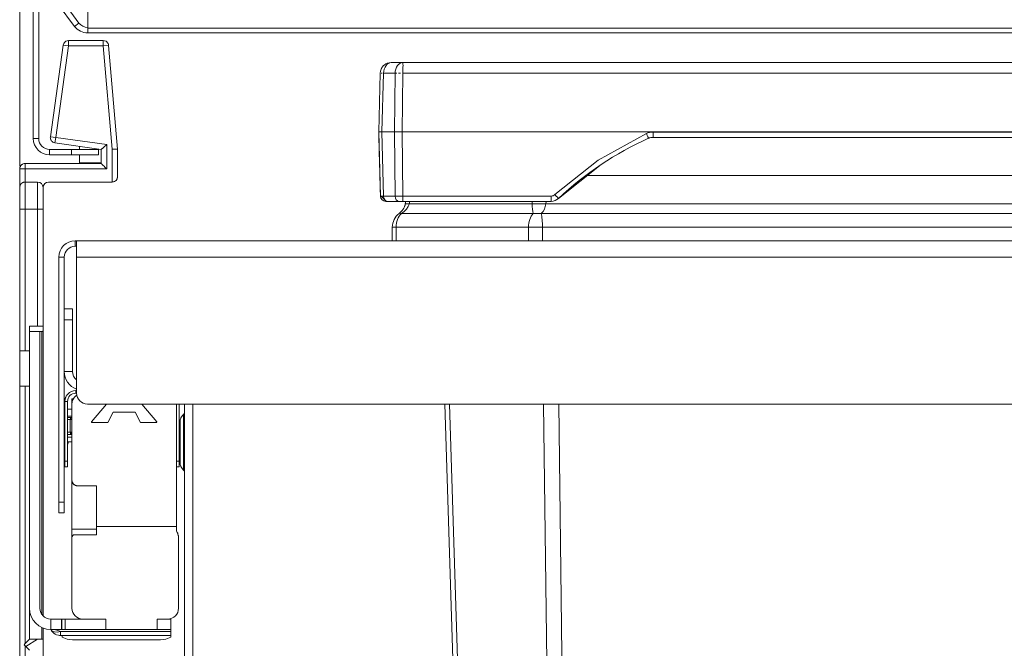
# Model space of a CAD drawing. Units: millimetres. Extents: x -559 to 520, y -493 to 752.
# Drawn here: x -558 to -378, y 505 to 621 of the extents above; entities that cross this region are included whole.
import ezdxf
from ezdxf.enums import TextEntityAlignment as Align

# ---------------------------------------------------------------- set-up
doc = ezdxf.new("R2010")
doc.units = ezdxf.units.MM
doc.header["$LTSCALE"] = 5
doc.linetypes.add('AUSGEZOGEN', pattern=[0])
doc.layers.add('Layer6', color=18, linetype='Continuous', true_color=0x000000)
doc.layers.add('Layer9', color=18, linetype='Continuous', true_color=0x000000)
doc.styles.add('Arial', font='arial.ttf')
doc.dimstyles.new('ISO-25', dxfattribs={"dimtxt": 2.5, "dimasz": 2.5, "dimexe": 1.25, "dimexo": 0.625, "dimtad": 1, "dimtxsty": 'Standard', "dimcen": 2.5, "dimadec": 0, "dimazin": 0, "dimtfac": 1, "dimtmove": 0, "dimatfit": 3, "dimfxl": 1, "dimarcsym": 0})

# ---------------------------------------------------------------- blocks, each defined once
blk = doc.blocks.new('8010151 Rahmen silber 400_400_1a_nNn01')
at = {"layer": 'Layer9', "color": 18, "linetype": 'AUSGEZOGEN', "lineweight": 18, "true_color": 0x000000}
for p, q in [((-548.3, 579), (-548.3, 580)), ((-548.05, 580), (-548.3, 580)), ((-206.95, 580), (-548.05, 580)), ((-548.05, 577), (-548.05, 580)), ((-548.3, 579), (-548.05, 579)), ((-550.3, 577), (-551.3, 577)), ((-551.3, 577), (-551.3, 532)), ((-550.3, 532), (-550.3, 577)), ((-206.95, 577), (-548.05, 577)), ((-548.05, 577), (-548.05, 552)), ((-548.8, 567.5), (-550.3, 567.5)), ((-548.8, 565.5), (-548.8, 567.5)), ((-550.3, 565.5), (-548.8, 565.5)), ((-550.3, 565.5), (-550.3, 556)), ((-548.8, 556), (-548.8, 565.5)), ((-550.3, 556), (-548.8, 556)), ((-549.31, 552.16), (-549.4, 552.1)), ((-548.2, 552.5), (-548.2, 552)), ((-548.05, 552.5), (-548.2, 552.5)), ((-550.18, 550.77), (-550.2, 550.5)), ((-550.2, 550.5), (-549.7, 550.5)), ((-550.2, 550.5), (-550.2, 539.5)), ((-550.16, 550.89), (-550.18, 550.77)), ((-550.13, 551.03), (-550.16, 550.89)), ((-550.05, 551.27), (-550.13, 551.03)), ((-550.04, 551.29), (-550.05, 551.27)), ((-549.86, 551.61), (-549.89, 551.57)), ((-549.86, 551.61), (-549.89, 551.57)), ((-549.84, 551.65), (-549.86, 551.61)), ((-549.7, 539.5), (-549.7, 550.5)), ((-549.61, 551.91), (-549.62, 551.91)), ((-549.61, 551.91), (-549.62, 551.9)), ((-549.58, 551.95), (-549.61, 551.91)), ((-549.58, 551.95), (-549.61, 551.91)), ((-548.2, 552), (-548.05, 552)), ((-548.9, 549.1), (-549.7, 549.1)), ((-546.05, 550), (-208.95, 550)), ((-529.7, 550), (-529.7, 539.5)), ((-529.2, 539.5), (-529.2, 550)), ((-528.2, 548.5), (-528.21, 548.4)), ((-528.2, 550), (-528.2, 502.5)), ((-526.7, 475.8), (-526.7, 550)), ((-549.7, 547.56), (-548.99, 547.56)), ((-549.2, 547.15), (-549.7, 547.15)), ((-549.69, 547.76), (-548.9, 547.76)), ((-549.2, 544.85), (-549.2, 547.15)), ((-528.99, 546.9), (-529, 546.8)), ((-529, 546.8), (-529, 546.73)), ((-529, 546.8), (-529, 546.8)), ((-529, 546.73), (-529, 546.51)), ((-528.97, 547.1), (-528.99, 546.9)), ((-528.9, 547.39), (-528.97, 547.13)), ((-528.97, 547.13), (-528.97, 547.1)), ((-528.87, 547.45), (-528.9, 547.39)), ((-528.77, 547.66), (-528.87, 547.45)), ((-528.71, 547.74), (-528.77, 547.66)), ((-528.59, 547.9), (-528.71, 547.74)), ((-528.5, 548), (-528.59, 547.9)), ((-528.38, 548.11), (-528.5, 548)), ((-528.38, 548.11), (-528.38, 537.89)), ((-528.24, 548.3), (-528.28, 548.22)), ((-528.21, 548.4), (-528.24, 548.3)), ((-549.7, 544.85), (-549.2, 544.85)), ((-529, 546.51), (-529, 546.45)), ((-529, 546.45), (-529, 546.16)), ((-529, 546.16), (-529, 545.69)), ((-529, 545.69), (-529, 545.58)), ((-529, 545.58), (-529, 545.11)), ((-529, 545.11), (-529, 544.45)), ((-548.99, 544.44), (-549.7, 544.44)), ((-548.9, 544.42), (-549.7, 544.42)), ((-548.9, 543.93), (-549.7, 543.93)), ((-549.7, 543.1), (-548.9, 543.1)), ((-549.69, 542.5), (-549.55, 543.1)), ((-529, 544.45), (-529, 544.32)), ((-529, 544.32), (-529, 543.74)), ((-529, 543.74), (-529, 543)), ((-529, 543), (-529, 542.85)), ((-549.69, 542.5), (-549.7, 542.5)), ((-529, 542.85), (-529, 542.26)), ((-529, 542.26), (-529, 541.55)), ((-529, 541.55), (-529, 541.41)), ((-529, 541.41), (-529, 540.89)), ((-549.7, 539.5), (-550.2, 539.5)), ((-550.2, 539.5), (-550.2, 538.5)), ((-549.7, 539.5), (-549.7, 538.5)), ((-529.7, 539.5), (-529.2, 539.5)), ((-529.7, 539.5), (-529.7, 538.5)), ((-529.2, 539.5), (-529.2, 538.5)), ((-529, 540.89), (-529, 540.31)), ((-529, 540.31), (-529, 540.21)), ((-529, 540.21), (-529, 539.84)), ((-529, 539.84), (-529, 539.49)), ((-529, 539.49), (-529, 539.44)), ((-529, 539.44), (-529, 539.27)), ((-550.2, 538.5), (-549.7, 538.5)), ((-529.7, 538.5), (-529.2, 538.5)), ((-529, 539.27), (-529, 539.2)), ((-529, 539.2), (-528.99, 539.1)), ((-528.99, 539.1), (-528.97, 538.9)), ((-528.97, 538.9), (-528.97, 538.87)), ((-528.97, 538.87), (-528.9, 538.61)), ((-528.9, 538.61), (-528.87, 538.55)), ((-528.87, 538.55), (-528.77, 538.34)), ((-528.77, 538.34), (-528.71, 538.26)), ((-528.71, 538.26), (-528.59, 538.1)), ((-528.59, 538.1), (-528.5, 538)), ((-528.5, 538), (-528.38, 537.89)), ((-528.27, 537.76), (-528.27, 537.75)), ((-528.23, 537.68), (-528.23, 537.66)), ((-528.21, 537.59), (-528.2, 537.5)), ((-551.3, 532), (-550.3, 532)), ((-551.3, 532), (-551.3, 530)), ((-550.3, 532), (-550.3, 530)), ((-551.3, 530), (-550.3, 530))]:
    blk.add_line(p, q, dxfattribs=at)
for points in [[(-549.7, 547.76), (-549.69, 547.76)], [(-549.69, 547.76), (-549.7, 547.74)], [(-549.2, 547.15), (-549.12, 547.16), (-549.01, 547.18), (-548.9, 547.22)], [(-548.99, 547.56), (-548.93, 547.57), (-548.9, 547.58)], [(-549.2, 544.85), (-549.14, 544.84), (-549.06, 544.83)], [(-549.06, 544.83), (-548.9, 544.78)], [(-548.9, 544.42), (-548.94, 544.44), (-548.99, 544.44)], [(-549.7, 542.32), (-549.7, 542.41), (-549.69, 542.5)]]:
    blk.add_lwpolyline(points, dxfattribs=at)
for centre, radius, start, end in [((-548.3, 577), 3, 90, 180), ((-548.3, 577), 2, 90, 180), ((-546.8, 556), 3.5, 180, 249.0255), ((-546.8, 556), 2, 180, 231.0971), ((-548.2, 550.5), 2, 90, 180), ((-548.2, 550.5), 2, 126.8699, 133.472), ((-548.2, 550.5), 2, 126.8699, 128.4123), ((-548.2, 550.5), 2, 147.7991, 156.8699), ((-548.2, 550.5), 2, 152.6631, 153.7363), ((-548.2, 550.5), 2, 149.4209, 150.6934), ((-548.2, 550.5), 2, 135.3677, 144.9818), ((-548.2, 550.5), 2, 143.3978, 144.9386), ((-548.2, 550.5), 2, 140.7969, 142.2663), ((-548.2, 550.5), 2, 135.3806, 139.7665), ((-548.2, 550.5), 1.5, 90, 180), ((-548.2, 550.5), 1.5, 157.453, 157.5908), ((-548.2, 550.5), 2, 133.4995, 133.7963), ((-548.2, 550.5), 2, 131.8216, 132.8558), ((-548.2, 550.5), 1.5, 146.1603, 146.3037), ((-548.2, 550.5), 1.5, 146.1845, 146.2882), ((-546.05, 552), 2, 180, 270), ((-527.3, 546.8), 1.7, 169.9052, 180.0012), ((-527.3, 546.8), 1.7, 174.407, 180), ((-528.7, 548.5), 0.5, 309.5211, 329.5587), ((-528.7, 548.5), 0.5, 330.0933, 339.4993), ((-528.7, 548.5), 0.5, 341.2866, 349.5404), ((-527.3, 539.2), 1.7, 190.0958, 230.4788), ((-528.7, 537.5), 0.5, 0, 50.4788)]:
    blk.add_arc(centre, radius, start, end, dxfattribs=at)
for centre, major_axis, ratio, start_param, end_param in [((-548.71, 547.15), (0, 0.5), 0.970296, 0.610865, 1.570796), ((-548.71, 544.85), (0, 0.5), 0.970296, 1.570796, 2.530727), ((-548.6, 544.83), (0.144, 0.479), 0.906114, 1.83667, 2.737178)]:
    blk.add_ellipse(centre, major_axis=major_axis, ratio=ratio, start_param=start_param, end_param=end_param, dxfattribs=at)
blk = doc.blocks.new('Ersatzeimer hellgrau 28 L_nNn03')
at = {"layer": 'Layer9', "color": 18, "linetype": 'AUSGEZOGEN', "lineweight": 18, "true_color": 0x000000}
for p, q in [((-491.93, 611.78), (-492.03, 611.59)), ((-491.9, 611.82), (-491.93, 611.78)), ((-491.33, 612.41), (-491.61, 612.18)), ((-491.31, 612.42), (-491.33, 612.41)), ((-491.2, 612.49), (-491.24, 612.46)), ((-491.01, 612.58), (-491.2, 612.49)), ((-490.94, 612.61), (-490.97, 612.6)), ((-490.6, 612.71), (-490.94, 612.61)), ((-490.53, 612.72), (-490.6, 612.71)), ((-490.22, 612.75), (-490.53, 612.72)), ((-488.09, 612.75), (-490.22, 612.75)), ((-266.91, 612.75), (-488.09, 612.75)), ((-487, 612.75), (-488.09, 612.75)), ((-492.22, 610.8), (-492.5, 600)), ((-492.17, 611.16), (-492.22, 610.8)), ((-492.06, 611.52), (-492.17, 611.19)), ((-492.17, 611.18), (-492.17, 611.16)), ((-492.06, 611.52), (-492.07, 611.5)), ((-492.05, 611.55), (-492.06, 611.52)), ((-491.91, 600), (-491.63, 610.8)), ((-489.5, 610.8), (-491.63, 610.8)), ((-491.58, 611.19), (-491.59, 611.16)), ((-489.62, 600), (-489.5, 610.8)), ((-488.21, 600), (-488.09, 610.8)), ((-266.91, 610.8), (-488.09, 610.8)), ((-492.5, 600), (-492.19, 588.22)), ((-492.5, 600), (-492.47, 598.97)), ((-491.91, 600), (-489.62, 600)), ((-491.91, 600), (-491.61, 588.22)), ((-489.62, 600), (-489.49, 588.22)), ((-488.21, 600), (-488.08, 588.22)), ((-266.79, 600), (-488.21, 600)), ((-442.08, 599.97), (-312.92, 599.97)), ((-442.08, 599), (-442.08, 599.97)), ((-442.08, 599), (-312.92, 599)), ((-459.43, 587.79), (-451.62, 594)), ((-300.86, 592), (-454.14, 592)), ((-492.04, 588.22), (-491.39, 587.53)), ((-489.49, 588.22), (-491.61, 588.22)), ((-491.29, 587.41), (-491.07, 587.25)), ((-491.24, 587.38), (-491.12, 587.25)), ((-491.17, 587.32), (-491.02, 587.25)), ((-490.5, 587.25), (-491, 587.25)), ((-490.9, 587.25), (-488.79, 587.25)), ((-490.5, 587.25), (-489.48, 587.25)), ((-489.48, 587.25), (-488.79, 587.25)), ((-488.37, 587.25), (-487.51, 587.25)), ((-488.08, 588.22), (-460.8, 588.22)), ((-488.08, 587.25), (-488.08, 588.22)), ((-488.08, 587.25), (-460.8, 587.25)), ((-486.9, 586.78), (-464.31, 586.78)), ((-461.77, 586.78), (-293.23, 586.78)), ((-460.8, 588.22), (-460.8, 587.25)), ((-488.34, 585), (-464.13, 585)), ((-462.61, 585), (-292.39, 585)), ((-490, 582.51), (-490, 580)), ((-489.3, 582.51), (-490, 582.51)), ((-489.3, 580), (-489.3, 582.51)), ((-489.3, 582.51), (-464.96, 582.51)), ((-464.96, 580), (-464.96, 582.51)), ((-464.96, 582.51), (-462.4, 582.51)), ((-462.4, 582.51), (-292.6, 582.51)), ((-462.4, 580), (-462.4, 582.51)), ((-489.3, 580), (-490, 580)), ((-489.3, 580), (-464.96, 580)), ((-462.4, 580), (-464.96, 580)), ((-462.4, 580), (-292.6, 580))]:
    blk.add_line(p, q, dxfattribs=at)
for points in [[(-491.63, 610.8), (-491.58, 611.19), (-491.49, 611.55), (-491.34, 611.89), (-491.16, 612.18), (-490.95, 612.43), (-490.72, 612.6), (-490.47, 612.71), (-490.22, 612.75)], [(-488.09, 610.8), (-488.07, 611.19), (-488.05, 611.55), (-488.04, 611.89), (-488.03, 612.18), (-488.04, 612.43), (-488.04, 612.6), (-488.06, 612.71), (-488.09, 612.75)], [(-492.22, 610.8), (-492.22, 610.63)], [(-492.5, 600), (-492.46, 600), (-492.41, 600), (-492.35, 600), (-492.26, 600), (-492.16, 600), (-491.91, 600)], [(-489.62, 600), (-489.32, 600), (-489.15, 600), (-488.97, 600), (-488.79, 600), (-488.6, 600), (-488.21, 600)], [(-460.12, 588.5), (-452.18, 594.8), (-443.3, 599.71)], [(-443.3, 599.71), (-443.01, 599.82), (-442.7, 599.91), (-442.39, 599.96), (-442.08, 599.97)], [(-492.47, 598.97), (-492.42, 596.89), (-492.39, 595.86), (-492.37, 594.87), (-492.34, 593.91), (-492.32, 593), (-492.29, 592.15), (-492.27, 591.37), (-492.26, 590.66), (-492.24, 590.03), (-492.22, 589.49), (-492.21, 589.04), (-492.2, 588.68), (-492.2, 588.43), (-492.19, 588.22)], [(-460.8, 588.22), (-460.61, 588.24), (-460.43, 588.29), (-460.26, 588.38), (-460.12, 588.5)], [(-491.61, 588.22), (-491.85, 588.22), (-491.96, 588.22), (-492.04, 588.22), (-492.15, 588.22), (-492.19, 588.22)], [(-491.19, 587.25), (-491.17, 587.25), (-491.12, 587.25), (-491.07, 587.25), (-491.02, 587.25), (-490.9, 587.25)], [(-488.08, 588.22), (-488.47, 588.22), (-488.84, 588.22), (-489.19, 588.22), (-489.49, 588.22)], [(-488.79, 587.25), (-488.64, 587.25), (-488.55, 587.25), (-488.46, 587.25), (-488.37, 587.25), (-488.27, 587.25), (-488.08, 587.25)], [(-488.34, 585), (-487.8, 585.39), (-487.38, 585.83), (-487.08, 586.3), (-486.97, 586.54), (-486.9, 586.78)], [(-487.51, 587.25), (-487.61, 586.78)], [(-487.51, 587.25), (-487.61, 586.78)], [(-486.79, 587.25), (-486.9, 586.78)], [(-464.29, 587.25), (-464.31, 586.78)], [(-464.13, 585), (-464.2, 585.39), (-464.25, 585.83), (-464.29, 586.3), (-464.3, 586.54), (-464.31, 586.78)], [(-462.61, 585), (-462.3, 585.39), (-462.05, 585.83), (-461.88, 586.3), (-461.82, 586.54), (-461.77, 586.78)], [(-461.77, 586.78), (-461.74, 587.25)], [(-489.3, 582.51), (-489.28, 582.87), (-489.23, 583.22), (-489.15, 583.57), (-489.04, 583.9), (-488.91, 584.21), (-488.74, 584.5), (-488.55, 584.77), (-488.34, 585)], [(-464.96, 582.51), (-464.95, 582.87), (-464.91, 583.22), (-464.84, 583.57), (-464.74, 583.9), (-464.62, 584.21), (-464.48, 584.5), (-464.32, 584.77), (-464.13, 585)], [(-462.4, 582.51), (-462.41, 582.87), (-462.42, 583.22), (-462.44, 583.57), (-462.46, 583.9), (-462.49, 584.21), (-462.53, 584.5), (-462.57, 584.77), (-462.61, 585)], [(-480.33, 550), (-478.26, 483.66), (-475.09, 381.85), (-472.04, 283.98), (-469.1, 189.67)], [(-467.97, 189.67), (-471.02, 283.98), (-474.16, 381.84), (-477.4, 483.66), (-479.5, 550)], [(-457.93, 189.67), (-459.03, 283.98), (-460.18, 381.84), (-461.38, 483.66), (-462.18, 550)], [(-459.42, 550), (-458.58, 483.66), (-457.27, 381.85), (-456.01, 283.98), (-454.77, 189.67)]]:
    blk.add_lwpolyline(points, dxfattribs=at)
for centre, radius, start, end in [((-490.22, 610.75), 2, 134.25, 178.5), ((-490.22, 610.75), 2, 101.0625, 123.1875), ((-418.32, 544.09), 60, 114.174, 133.2436), ((-442.08, 597), 2, 89.9989, 114.1749), ((-442.08, 597), 2, 106.859, 108.1392), ((-442.08, 597), 2, 99.7318, 102.0882), ((-442.08, 597), 2, 92.0544, 96.0375), ((-491.19, 588.25), 1, 181.5, 270), ((-491.19, 588.25), 1, 181.5, 192.5625), ((-490.54, 587.41), 3, 306.6763, 348), ((-490.54, 587.41), 3, 339.7659, 347.9993), ((-490.54, 587.41), 3, 339.7645, 347.3551), ((-460.8, 589.25), 2, 270, 313.2435), ((-486.9, 582.51), 3.1, 126.6763, 180), ((-490.54, 587.41), 3, 338.23, 338.7035)]:
    blk.add_arc(centre, radius, start, end, dxfattribs=at)
for centre, major_axis, ratio, start_param, end_param in [((-488.09, 610.75), (0, 2), 0.707107, 0, 1.544616), ((-490.22, 610.75), (-2, 0.05), 0.010842, 6.086907, 6.283186), ((-490.22, 610.75), (-2, 0.05), 0.010842, 5.69435, 5.890628), ((-488.09, 610.75), (-2, 0.02), 0.026175, 5.301509, 5.497787), ((-488.09, 610.75), (-2, 0.02), 0.026175, 4.908951, 5.10523), ((-443.3, 599.74), (0.41, -0.912), 0.010723, 4.736272, 6.280298), ((-460.12, 588.52), (0.685, -0.728), 0.017937, 4.731465, 6.283001), ((-490.9, 588.25), (0, 1), 0.707107, 1.596976, 3.141585), ((-488.79, 588.25), (0, -1), 0.707107, 4.738569, 6.283185), ((-482.72, 585.74), (-4.89, 1.04), 0.058224, 5.748454, 6.283182), ((-461.77, 585.74), (4.99, -0.3), 0.207559, 1.583172, 2.117898), ((-485.77, 580.99), (-2.99, 4.01), 0.214217, 5.966779, 6.283182), ((-462.61, 580.99), (4.69, -1.72), 0.783404, 1.850876, 2.167281)]:
    blk.add_ellipse(centre, major_axis=major_axis, ratio=ratio, start_param=start_param, end_param=end_param, dxfattribs=at)
blk = doc.blocks.new('8012324 Ersatzeimer hellgrau 28 L_nNn02')
blk.add_blockref('Ersatzeimer hellgrau 28 L_nNn03', (0, 0))
blk = doc.blocks.new('8010153 Gesamtdeckel silber 400_nNn04')
at = {"layer": 'Layer9', "color": 18, "linetype": 'AUSGEZOGEN', "lineweight": 18, "true_color": 0x000000}
for p, q in [((-546, 626.1), (-546, 619.05)), ((-551.4, 623.4), (-548.4, 619.4)), ((-547.6, 620), (-550.6, 624)), ((-556, 622.2), (-556, 598.8)), ((-555, 598.8), (-555, 622.2)), ((-547.6, 620), (-548.4, 619.4)), ((-209, 619.05), (-546, 619.05)), ((-546, 619.05), (-546, 618.2)), ((-546, 618.2), (-209, 618.2)), ((-556, 598.8), (-555, 598.8)), ((-553, 595.8), (-553, 596.8)), ((-549, 596.8), (-553, 596.8)), ((-553, 595.8), (-549, 595.8)), ((-549, 596.8), (-549, 595.8)), ((-549, 596.8), (-544, 596.8)), ((-549, 595.8), (-544, 595.8)), ((-544, 595.8), (-544, 596.8))]:
    blk.add_line(p, q, dxfattribs=at)
for centre, radius, start in [((-546, 621.2), 3, 216.8699), ((-546, 621.2), 2, 216.8699), ((-553, 598.8), 3, 180), ((-553, 598.8), 2, 180)]:
    blk.add_arc(centre, radius, start, 270, dxfattribs=at)
blk = doc.blocks.new('8010026 Schiene Grass Nova pro 450 L_nNn09')
at = {"layer": 'Layer9', "color": 18, "linetype": 'AUSGEZOGEN', "lineweight": 18, "true_color": 0x000000}
for p, q in [((-554.8, 512.5), (-554.8, 563.36)), ((-548.9, 551), (-548.9, 550)), ((-548.63, 551), (-548.9, 551)), ((-548.87, 550.35), (-548.9, 550)), ((-548.86, 550.39), (-548.87, 550.35)), ((-548.78, 550.68), (-548.86, 550.39)), ((-548.75, 550.77), (-548.78, 550.68)), ((-548.63, 551), (-548.75, 550.77)), ((-548.56, 551.11), (-548.63, 551)), ((-548.6, 551.05), (-548.61, 551.04)), ((-548.56, 551.11), (-548.6, 551.05)), ((-548.56, 551.11), (-548.59, 551.07)), ((-548.59, 551.07), (-548.59, 551.07)), ((-548.43, 551.29), (-548.56, 551.11)), ((-548.31, 551.41), (-548.43, 551.29)), ((-548.38, 551.34), (-548.4, 551.32)), ((-548.31, 551.41), (-548.38, 551.34)), ((-548.31, 551.41), (-548.36, 551.37)), ((-548.36, 551.37), (-548.36, 551.36)), ((-548.19, 551.53), (-548.31, 551.41)), ((-548.02, 551.66), (-548.19, 551.53)), ((-548.11, 551.59), (-548.14, 551.57)), ((-548.02, 551.66), (-548.11, 551.59)), ((-548.02, 551.66), (-548.08, 551.62)), ((-548.08, 551.62), (-548.08, 551.61)), ((-548.9, 550), (-548.9, 536)), ((-545.28, 546.76), (-542.56, 550)), ((-541.3, 548.5), (-542.3, 546.6)), ((-537.3, 548.5), (-541.3, 548.5)), ((-536.3, 546.6), (-537.3, 548.5)), ((-536.04, 550), (-533.32, 546.76)), ((-529.7, 527.5), (-529.7, 550)), ((-542.3, 546.6), (-545.2, 546.6)), ((-533.4, 546.6), (-536.3, 546.6)), ((-548.9, 536), (-548.9, 527)), ((-548.88, 535.8), (-548.88, 535.79)), ((-548.88, 535.79), (-548.82, 535.62)), ((-548.82, 535.62), (-548.82, 535.61)), ((-548.73, 535.45), (-548.73, 535.44)), ((-548.73, 535.44), (-548.62, 535.31)), ((-548.62, 535.31), (-548.61, 535.29)), ((-548.61, 535.29), (-548.49, 535.19)), ((-548.49, 535.19), (-548.46, 535.17)), ((-548.46, 535.17), (-548.33, 535.1)), ((-548.33, 535.1), (-548.28, 535.08)), ((-548.28, 535.08), (-548.24, 535.06)), ((-548.14, 535.03), (-548.1, 535.02)), ((-548.1, 535.02), (-548.03, 535.01)), ((-548.03, 535.01), (-547.9, 535)), ((-547.9, 535), (-544.4, 535)), ((-544.4, 535), (-544.4, 527.5)), ((-544.4, 527), (-548.9, 527)), ((-548.9, 527), (-548.9, 525.5)), ((-544.4, 527.5), (-544.4, 526)), ((-544.4, 527.5), (-529.7, 527.5)), ((-529.7, 526.7), (-529.7, 527.5)), ((-548.9, 525.5), (-548.9, 512.5)), ((-544.4, 526), (-548.4, 526)), ((-529.64, 526.61), (-529.7, 526.7)), ((-529.53, 526.43), (-529.64, 526.61)), ((-529.45, 526.27), (-529.53, 526.43)), ((-529.4, 526.13), (-529.45, 526.27)), ((-529.34, 525.89), (-529.4, 526.13)), ((-529.33, 525.82), (-529.34, 525.89)), ((-529.3, 512.5), (-529.3, 525.5)), ((-552.8, 508.6), (-552.8, 510.5)), ((-552.8, 510.5), (-550.82, 510.5)), ((-550.82, 508.6), (-550.82, 510.5)), ((-550.73, 510.5), (-550.82, 510.5)), ((-550.73, 508.6), (-550.73, 510.5)), ((-550.12, 510.5), (-550.73, 510.5)), ((-550.12, 508.6), (-550.12, 510.5)), ((-542.67, 510.5), (-550.12, 510.5)), ((-542.67, 510.5), (-542.67, 508.6)), ((-533.2, 510.5), (-531.3, 510.5)), ((-533.2, 508.6), (-533.2, 510.5)), ((-530.7, 510.5), (-531.3, 510.5)), ((-530.7, 508.6), (-530.7, 510.5)), ((-552.8, 508.6), (-552.64, 508.35)), ((-552.8, 508.6), (-550.82, 508.6)), ((-552.64, 508.35), (-552.61, 508.29)), ((-551.73, 507.63), (-551.72, 507.63)), ((-551.72, 507.63), (-551.38, 507.53)), ((-551.01, 508.23), (-530.7, 508.23)), ((-551.01, 508.23), (-551.01, 507.5)), ((-551.01, 507.5), (-530.7, 507.5)), ((-550.82, 508.6), (-550.73, 508.6)), ((-550.12, 508.6), (-550.73, 508.6)), ((-550.7, 507.19), (-550.7, 507.5)), ((-542.67, 508.6), (-550.12, 508.6)), ((-542.67, 508.6), (-533.2, 508.6)), ((-533.2, 508.6), (-530.7, 508.6)), ((-530.7, 508.23), (-530.7, 508.6)), ((-530.7, 508.23), (-530.7, 507.5)), ((-530.7, 507.19), (-530.7, 507.5)), ((-548.78, 506.7), (-532.62, 506.7))]:
    blk.add_line(p, q, dxfattribs=at)
for points in [[(-551.01, 508.23), (-551.14, 508.3), (-551.29, 508.37), (-551.69, 508.49), (-552.21, 508.57), (-552.8, 508.6)], [(-550.7, 507.19), (-549.75, 506.82), (-548.78, 506.7)], [(-532.62, 506.7), (-531.65, 506.82), (-530.7, 507.19)]]:
    blk.add_lwpolyline(points, dxfattribs=at)
for centre, radius, start, end in [((-546.9, 550), 2, 123.9413, 180), ((-546.9, 550), 2, 147.5328, 147.7223), ((-546.9, 550), 2, 136.6619, 136.9998), ((-546.9, 550), 2, 125.7641, 126.294), ((-545.2, 546.7), 0.1, 139.9787, 270), ((-533.4, 546.7), 0.1, 270, 40.0213), ((-547.9, 536), 1, 180, 270), ((-547.9, 536), 1, 203.1764, 213.509), ((-547.9, 536), 1, 250.1559, 256.1395), ((-548.4, 525.5), 0.5, 90, 180), ((-531.3, 525.5), 2, 0, 36.8699), ((-552.8, 512.5), 3.9, 180, 270), ((-552.8, 512.5), 2, 180, 270), ((-546.9, 512.5), 2, 180, 270), ((-531.3, 512.5), 2, 270, 0), ((-551.01, 509.5), 2, 217.2864, 248.9146), ((-551.01, 509.5), 2, 259.4573, 270)]:
    blk.add_arc(centre, radius, start, end, dxfattribs=at)
blk.add_ellipse((-551.01, 509.5), major_axis=(1.79, 0.9), ratio=0.590052, start_param=3.141593, end_param=4.423386, dxfattribs=at)
blk = doc.blocks.new('8010007 Montageplatte_lang_nNn020')
at = {"layer": 'Layer9', "color": 18, "linetype": 'AUSGEZOGEN', "lineweight": 18, "true_color": 0x000000}
for p, q in [((-552.86, 599.13), (-550.5, 615.94)), ((-549.51, 615.8), (-551.87, 598.99)), ((-549.51, 615.8), (-550.5, 615.94)), ((-550.16, 616.55), (-550.1, 616.61)), ((-550.1, 616.61), (-550.02, 616.66)), ((-549.51, 616.8), (-543.16, 616.8)), ((-549.51, 615.8), (-549.51, 616.8)), ((-543.16, 615.8), (-549.51, 615.8)), ((-543.16, 615.8), (-543.16, 616.8)), ((-543.16, 615.8), (-542.16, 615.89)), ((-541.5, 596.82), (-543.16, 615.8)), ((-542.63, 616.65), (-542.57, 616.61)), ((-542.57, 616.61), (-542.49, 616.54)), ((-542.49, 616.54), (-542.41, 616.46)), ((-542.41, 616.46), (-542.36, 616.4)), ((-542.16, 615.89), (-540.5, 596.86)), ((-551.87, 598.99), (-552.86, 599.13)), ((-552.72, 598.47), (-552.77, 598.55)), ((-552.67, 598.38), (-552.72, 598.47)), ((-552.57, 598.27), (-552.67, 598.38)), ((-552.54, 598.24), (-552.57, 598.27)), ((-552.45, 598.18), (-552.54, 598.24)), ((-552.38, 598.12), (-552.45, 598.18)), ((-551.87, 598.99), (-552.01, 598)), ((-543.5, 596.8), (-552.01, 598)), ((-551.87, 598.99), (-542.5, 597.67)), ((-547.5, 596.8), (-547.5, 597.36)), ((-542.5, 597.67), (-542.5, 593.2)), ((-547.5, 594.3), (-547.5, 595.8)), ((-543.5, 594.2), (-543.5, 596.8)), ((-541.5, 590.8), (-541.5, 596.82)), ((-540.5, 596.86), (-540.5, 591.8)), ((-558.38, 593.66), (-558.33, 593.76)), ((-558.33, 593.76), (-558.27, 593.83)), ((-558.33, 593.76), (-558.31, 593.79)), ((-558.31, 593.79), (-558.21, 593.91)), ((-558.27, 593.83), (-558.21, 593.91)), ((-558.21, 593.91), (-558.09, 594.01)), ((-558.09, 594.01), (-558.06, 594.03)), ((-558.06, 594.03), (-557.96, 594.08)), ((-557.96, 594.08), (-557.88, 594.12)), ((-557.5, 594.2), (-543.5, 594.2)), ((-557.5, 594.19), (-557.5, 594.2)), ((-557.5, 593.2), (-557.5, 594.2)), ((-547.5, 594.3), (-543.5, 594.3)), ((-558.5, 589.8), (-558.5, 593.2)), ((-557.5, 593.2), (-558.5, 593.2)), ((-558.42, 593.58), (-558.38, 593.66)), ((-542.5, 593.2), (-557.5, 593.2)), ((-557.5, 590.8), (-557.5, 593.2)), ((-558.47, 590.04), (-558.42, 590.18)), ((-558.42, 590.18), (-558.4, 590.25)), ((-558.4, 590.25), (-558.33, 590.36)), ((-558.33, 590.36), (-558.28, 590.42)), ((-558.28, 590.42), (-558.21, 590.51)), ((-558.21, 590.51), (-558.15, 590.56)), ((-558.07, 590.62), (-558.06, 590.63)), ((-558.06, 590.63), (-557.99, 590.67)), ((-557.91, 590.71), (-557.88, 590.72)), ((-557.88, 590.72), (-557.83, 590.74)), ((-557.75, 590.77), (-557.7, 590.78)), ((-557.7, 590.78), (-557.67, 590.79)), ((-557.58, 590.8), (-557.5, 590.8)), ((-557.5, 590.8), (-555.2, 590.8)), ((-557.5, 585.8), (-557.5, 590.8)), ((-555.2, 585.8), (-555.2, 590.8)), ((-541.5, 590.8), (-553.2, 590.8)), ((-541.3, 590.82), (-541.37, 590.81)), ((-541.25, 590.83), (-541.3, 590.82)), ((-541.12, 590.88), (-541.14, 590.87)), ((-541.04, 590.91), (-541.12, 590.88)), ((-540.94, 590.97), (-540.95, 590.96)), ((-540.87, 591.02), (-540.94, 590.97)), ((-540.79, 591.09), (-540.87, 591.02)), ((-540.73, 591.16), (-540.79, 591.09)), ((-540.67, 591.24), (-540.73, 591.16)), ((-540.63, 591.31), (-540.67, 591.24)), ((-540.58, 591.42), (-540.63, 591.31)), ((-540.56, 591.47), (-540.58, 591.42)), ((-540.52, 591.6), (-540.56, 591.47)), ((-540.51, 591.64), (-540.52, 591.6)), ((-558.5, 585.8), (-558.5, 589.8)), ((-558.48, 590), (-558.47, 590.04)), ((-554.2, 585.8), (-554.2, 589.8)), ((-558.5, 559.8), (-558.5, 585.8)), ((-557.5, 585.8), (-558.5, 585.8)), ((-555.2, 585.8), (-557.5, 585.8)), ((-557.5, 585.8), (-557.5, 559.8)), ((-555.2, 564.3), (-555.2, 585.8)), ((-555.2, 585.8), (-554.2, 585.8)), ((-554.2, 585.8), (-554.2, 564.3)), ((-556.7, 564.3), (-556.7, 559.8)), ((-555.2, 564.3), (-556.7, 564.3)), ((-554.4, 563.36), (-556.7, 563.36)), ((-555.2, 564.3), (-554.2, 564.3)), ((-554.4, 563.36), (-554.4, 511.31)), ((-554.2, 563.49), (-554.2, 564.3)), ((-554.2, 563.49), (-554.2, 511.07)), ((-558.5, 559.8), (-558.5, 553.3)), ((-557.5, 559.8), (-558.5, 559.8)), ((-556.7, 559.8), (-557.5, 559.8)), ((-556.7, 559.8), (-556.7, 553.3)), ((-558.5, 458.3), (-558.5, 553.3)), ((-557.5, 553.3), (-558.5, 553.3)), ((-557.5, 553.3), (-557.5, 506)), ((-557.5, 553.3), (-556.7, 553.3)), ((-556.7, 553.3), (-556.7, 506.8)), ((-554.2, 537.15), (-554.2, 537.89)), ((-554.2, 520.12), (-554.2, 520.96)), ((-554.2, 520.12), (-554.2, 517.8)), ((-554.2, 512.7), (-554.2, 512.6)), ((-554.4, 508.95), (-554.4, 506.8)), ((-554.2, 508.87), (-554.2, 506.8)), ((-556.7, 506.8), (-557.5, 506)), ((-557.38, 505.48), (-555.2, 506.8)), ((-554.4, 506.8), (-556.7, 506.8)), ((-554.4, 506.8), (-554.2, 506.8)), ((-554.2, 506.8), (-554.2, 500)), ((-557.5, 505.6), (-557.5, 458.3)), ((-557.5, 505.6), (-556.7, 504.8))]:
    blk.add_line(p, q, dxfattribs=at)
for points in [[(-543.5, 596.8), (-543.49, 596.81), (-543.47, 596.82), (-543.44, 596.85), (-543.4, 596.89), (-543.35, 596.93), (-543.29, 596.99), (-543.15, 597.1), (-543, 597.24), (-542.84, 597.38), (-542.67, 597.52), (-542.5, 597.67)], [(-540.5, 596.86), (-540.5, 596.86), (-540.52, 596.86), (-540.54, 596.86), (-540.58, 596.86), (-540.62, 596.85), (-540.67, 596.85), (-540.73, 596.85), (-540.79, 596.85), (-540.94, 596.84), (-541.12, 596.83), (-541.31, 596.82), (-541.5, 596.82)], [(-542.5, 593.2), (-542.66, 593.36), (-542.83, 593.53), (-542.99, 593.69), (-543.14, 593.84), (-543.28, 593.98), (-543.34, 594.04), (-543.39, 594.09), (-543.43, 594.13), (-543.47, 594.17), (-543.49, 594.19), (-543.5, 594.2)], [(-554.2, 563.49), (-554.2, 563.47), (-554.22, 563.44), (-554.23, 563.42), (-554.26, 563.4), (-554.27, 563.39), (-554.29, 563.38), (-554.31, 563.37), (-554.32, 563.37), (-554.34, 563.36), (-554.36, 563.36), (-554.38, 563.36), (-554.4, 563.36)], [(-557.5, 506), (-557.6, 505.9), (-557.7, 505.8)], [(-557.7, 505.8), (-557.6, 505.7), (-557.5, 505.6)]]:
    blk.add_lwpolyline(points, dxfattribs=at)
for centre, radius, start, end in [((-549.51, 615.8), 1, 131, 172), ((-549.51, 615.8), 1, 90, 120.75), ((-543.16, 615.8), 1, 58.125, 90), ((-543.16, 615.8), 1, 5, 47.5), ((-551.87, 598.99), 1, 172, 205.75), ((-551.87, 598.99), 1, 239.5, 262), ((-557.5, 593.2), 1, 146.25, 180), ((-557.5, 593.2), 1, 90, 112.5), ((-547.6, 594.3), 0.1, 270, 0), ((-557.5, 589.8), 1, 90, 180), ((-557.5, 589.8), 1, 124.807, 130.1908), ((-557.5, 589.8), 1, 114.4393, 119.567), ((-557.5, 589.8), 1, 104.4359, 109.3997), ((-557.5, 589.8), 1, 94.7335, 99.5454), ((-555.2, 589.8), 1, 0, 90), ((-553.2, 589.8), 1, 90, 180), ((-541.5, 591.8), 1, 270, 0)]:
    blk.add_arc(centre, radius, start, end, dxfattribs=at)
blk = doc.blocks.new('Draufsicht_nNn00')
for name in ['8010153 Gesamtdeckel silber 400_nNn04', '8010007 Montageplatte_lang_nNn020', '8012324 Ersatzeimer hellgrau 28 L_nNn02', '8010151 Rahmen silber 400_400_1a_nNn01', '8010026 Schiene Grass Nova pro 450 L_nNn09']:
    blk.add_blockref(name, (0, 0))
blk = doc.blocks.new('*D44')
at = {"layer": 'Layer6', "linetype": 'AUSGEZOGEN', "lineweight": 18, "true_color": 0x000000}
for points in [[(-558.5, 732.46), (-545.47, 730.5), (-545.47, 734.41)], [(-196.5, 732.46), (-209.53, 734.41), (-209.53, 730.5)]]:
    blk.add_hatch(color=18, dxfattribs=at).paths.add_polyline_path(points, flags=0)
at = {"layer": 'Layer6', "color": 18, "linetype": 'AUSGEZOGEN', "lineweight": 18, "true_color": 0x000000}
for p, q in [((-558.5, 593.7), (-558.5, 739.9)), ((-196.5, 593.7), (-196.5, 739.9)), ((-545.47, 732.46), (-209.53, 732.46)), ((-558.5, 590.3), (-558.5, 592.7)), ((-196.5, 590.3), (-196.5, 592.7)), ((-558.5, 586.3), (-558.5, 589.3)), ((-196.5, 586.3), (-196.5, 589.3)), ((-558.5, 560.3), (-558.5, 585.3)), ((-196.5, 560.3), (-196.5, 585.3)), ((-558.5, 553.8), (-558.5, 559.3)), ((-196.5, 553.8), (-196.5, 559.3)), ((-558.5, 458.8), (-558.5, 552.8)), ((-196.5, 458.8), (-196.5, 552.8)), ((-558.5, 452.3), (-558.5, 457.8)), ((-196.5, 452.3), (-196.5, 457.8)), ((-558.5, 417.3), (-558.5, 451.3)), ((-196.5, 417.3), (-196.5, 451.3)), ((-558.5, 274.3), (-558.5, 416.3)), ((-196.5, 274.3), (-196.5, 416.3)), ((-558.5, 173.8), (-558.5, 273.3)), ((-196.5, 173.8), (-196.5, 273.3))]:
    blk.add_line(p, q, dxfattribs=at)
at = {"color": 18, "linetype": 'AUSGEZOGEN', "lineweight": 18, "true_color": 0x000000}
blk.add_wipeout([(-393.01, 731.16), (-361.99, 731.16), (-361.99, 752), (-393.01, 752)], dxfattribs=at).dxf.layer = 'Layer6'
at = {"layer": 'Layer6', "color": 18, "linetype": 'AUSGEZOGEN', "lineweight": 18, "true_color": 0x000000, "style": 'Arial', "width": 1.022938}
blk.add_text('362', height=13.026, dxfattribs=at).set_placement((-393.01, 735.06), (-361.99, 735.06), align=Align.FIT)

msp = doc.modelspace()

# ---------------------------------------------------------------- block references
msp.add_blockref('Draufsicht_nNn00', (0, 0))

# ---------------------------------------------------------------- next in the draw order: dimensions: what is measured, and where the dimension line sits
at = {"layer": 'Layer6', "color": 18, "linetype": 'AUSGEZOGEN', "lineweight": 18, "true_color": 0x000000}
dim = msp.add_linear_dim(base=(-196.5, 732.458), p1=(-558.5, 173.8), p2=(-196.5, 173.8), dimstyle='ISO-25', override={"dimtxt": 13.025641, "dimasz": 13.025641, "dimexe": 9.30403, "dimgap": 1.860806, "dimtad": 1, "dimjust": 0, "dimdec": 2, "dimzin": 8, "dimpost": '<>', "dimtxsty": 'Arial', "dimsah": 1, "dimclrd": 18, "dimclre": 18, "dimclrt": 18, "dimadec": 2}, dxfattribs=at)
dim.commit()
dim.dimension.update_dxf_attribs({"geometry": '*D44', "text_midpoint": (-377.5, 741.576)})

doc.saveas('drawing.dxf')
